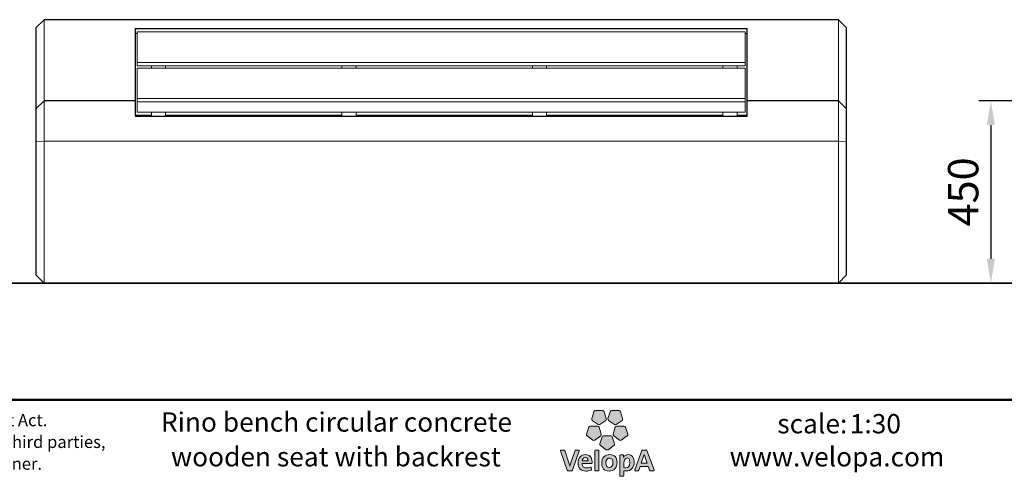
# Model space of a CAD drawing. Units: millimetres. Extents: x -49331 to 66470, y -45914 to 10461.
# Drawn here: x 25862 to 28291, y 3026 to 4153 of the extents above; entities that cross this region are included whole.
import ezdxf

# ---------------------------------------------------------------- set-up
doc = ezdxf.new("R2010")
doc.units = ezdxf.units.MM
doc.header["$PDSIZE"] = -1
doc.layers.add('-TEXT_FORMAT-', color=246, linetype='Continuous')
for name, color, linetype, lineweight in [('STAMP', 1, 'Continuous', 15), ('VELOPA- Maaiveld', 88, 'Continuous', 35), ('VELOPA-DIM', 2, 'Continuous', 15), ('VELOPA-Dun', 6, 'Continuous', 9), ('VELOPA-FIG10', 2, 'Continuous', 9), ('VELOPA-FIG25', 4, 'Continuous', 25)]:
    doc.layers.add(name, color=color, linetype=linetype, lineweight=lineweight)
doc.styles.add('2-5TXT', font='arial.ttf')
doc.dimstyles.new('VELOPA', dxfattribs={"dimscale": 0, "dimtxt": 2.5, "dimasz": 2, "dimexe": 1, "dimexo": 1, "dimgap": 1, "dimtad": 1, "dimdec": 0, "dimdsep": 46, "dimtxsty": '2-5TXT', "dimcen": 8, "dimadec": 1, "dimazin": 0, "dimtfac": 1, "dimtdec": 0, "dimtmove": 0, "dimatfit": 3, "dimfxl": 1, "dimtolj": 1, "dimtzin": 0, "dimarcsym": 0})

# ---------------------------------------------------------------- blocks, each defined once
blk = doc.blocks.new('*D67')
at = {"layer": 'DEFPOINTS', "color": 0, "linetype": 'Continuous', "transparency": 16777216}
for p in [(28475.5, 3952.9), (28258.2, 3502.9), (28532.9, 3502.9)]:
    blk.add_point(p, dxfattribs=at)
at = {"layer": 'VELOPA-DIM', "color": 0, "linetype": 'Continuous', "lineweight": -2, "transparency": 16777216}
for p, q in [((28445.5, 3952.9), (28228.2, 3952.9)), ((28258.2, 3892.9), (28258.2, 3562.9)), ((28502.9, 3502.9), (28228.2, 3502.9))]:
    blk.add_line(p, q, dxfattribs=at)
at = {"layer": 'VELOPA-DIM', "color": 0, "linetype": 'Continuous', "transparency": 16777216}
for points in [[(28248.2, 3892.9), (28268.2, 3892.9), (28258.2, 3952.9)], [(28248.2, 3562.9), (28268.2, 3562.9), (28258.2, 3502.9)]]:
    blk.add_solid(points, dxfattribs=at)
at = {"layer": 'VELOPA-DIM', "color": 0, "linetype": 'Continuous', "transparency": 16777216, "insert": (28189.9, 3727.9), "char_height": 75, "attachment_point": 5, "rotation": 90, "style": '2-5TXT'}
blk.add_mtext('\\A1;450', dxfattribs=at)
blk = doc.blocks.new('SW_NOTE_0')
at = {"layer": '-TEXT_FORMAT-', "lineweight": 5, "char_height": 1, "attachment_point": 1, "style": '2-5TXT'}
for s, insert in [('©  Copyright VelopA B.V.: All rights reserved, Art. 31 and seq. of the Copyright Act.', (0, 1.289)), ('This document remains property of VelopA B.V. and may not be revealed to third parties,', (0, -0.503)), ('duplicated or used for any application, without explicit permission of the owner.', (0, -2.295))]:
    blk.add_mtext(s, dxfattribs=dict(at, insert=insert))

msp = doc.modelspace()

# ---------------------------------------------------------------- hatches: boundary and pattern name
at = {"layer": 'STAMP', "lineweight": 0}
h = msp.add_hatch(color=256, dxfattribs=at)
edge = h.paths.add_edge_path(flags=0)
edge.add_line((27278.8, 3185.3), (27273.4, 3168.5))
edge.add_spline(control_points=[(27273.4, 3168.5), (27272.8, 3166.9), (27273.4, 3165.1), (27274.8, 3164)], knot_values=[9, 9, 9, 9, 10, 10, 10, 10], weights=[1, 1, 1, 1], degree=3, periodic=0)
edge.add_line((27274.8, 3164), (27289.1, 3153.7))
edge.add_spline(control_points=[(27289.1, 3153.7), (27290.5, 3152.7), (27292.4, 3152.7), (27293.8, 3153.7)], knot_values=[1, 1, 1, 1, 2, 2, 2, 2], weights=[1, 1, 1, 1], degree=3, periodic=0)
edge.add_line((27293.8, 3153.7), (27308, 3164))
edge.add_spline(control_points=[(27308, 3164), (27309.4, 3165.1), (27310, 3166.9), (27309.5, 3168.5)], knot_values=[3, 3, 3, 3, 4, 4, 4, 4], weights=[1, 1, 1, 1], degree=3, periodic=0)
edge.add_line((27309.5, 3168.5), (27304, 3185.3))
edge.add_spline(control_points=[(27304, 3185.3), (27303.5, 3186.9), (27302, 3188), (27300.2, 3188)], knot_values=[5, 5, 5, 5, 6, 6, 6, 6], weights=[1, 1, 1, 1], degree=3, periodic=0)
edge.add_line((27300.2, 3188), (27282.6, 3188))
edge.add_spline(control_points=[(27282.6, 3188), (27280.9, 3188), (27279.3, 3186.9), (27278.8, 3185.3)], knot_values=[7, 7, 7, 7, 8, 8, 8, 8], weights=[1, 1, 1, 1], degree=3, periodic=0)
h = msp.add_hatch(color=256, dxfattribs=at)
edge = h.paths.add_edge_path(flags=0)
edge.add_line((27319.1, 3185.3), (27313.6, 3168.5))
edge.add_spline(control_points=[(27313.6, 3168.5), (27313.1, 3166.9), (27313.7, 3165.1), (27315.1, 3164)], knot_values=[9, 9, 9, 9, 10, 10, 10, 10], weights=[1, 1, 1, 1], degree=3, periodic=0)
edge.add_line((27315.1, 3164), (27329.3, 3153.7))
edge.add_spline(control_points=[(27329.3, 3153.7), (27330.7, 3152.7), (27332.7, 3152.7), (27334.1, 3153.7)], knot_values=[1, 1, 1, 1, 2, 2, 2, 2], weights=[1, 1, 1, 1], degree=3, periodic=0)
edge.add_line((27334.1, 3153.7), (27348.3, 3164))
edge.add_spline(control_points=[(27348.3, 3164), (27349.7, 3165.1), (27350.3, 3166.9), (27349.7, 3168.5)], knot_values=[3, 3, 3, 3, 4, 4, 4, 4], weights=[1, 1, 1, 1], degree=3, periodic=0)
edge.add_line((27349.7, 3168.5), (27344.3, 3185.3))
edge.add_spline(control_points=[(27344.3, 3185.3), (27343.8, 3186.9), (27342.2, 3188), (27340.5, 3188)], knot_values=[5, 5, 5, 5, 6, 6, 6, 6], weights=[1, 1, 1, 1], degree=3, periodic=0)
edge.add_line((27340.5, 3188), (27322.9, 3188))
edge.add_spline(control_points=[(27322.9, 3188), (27321.2, 3188), (27319.6, 3186.9), (27319.1, 3185.3)], knot_values=[7, 7, 7, 7, 8, 8, 8, 8], weights=[1, 1, 1, 1], degree=3, periodic=0)
h = msp.add_hatch(color=256, dxfattribs=at)
edge = h.paths.add_edge_path(flags=0)
edge.add_line((27281.3, 3115.4), (27295.6, 3125.7))
edge.add_spline(control_points=[(27295.6, 3125.7), (27297, 3126.7), (27297.6, 3128.6), (27297, 3130.2)], knot_values=[9, 9, 9, 9, 10, 10, 10, 10], weights=[1, 1, 1, 1], degree=3, periodic=0)
edge.add_line((27297, 3130.2), (27291.6, 3146.9))
edge.add_spline(control_points=[(27291.6, 3146.9), (27291.1, 3148.6), (27289.5, 3149.7), (27287.8, 3149.7)], knot_values=[1, 1, 1, 1, 2, 2, 2, 2], weights=[1, 1, 1, 1], degree=3, periodic=0)
edge.add_line((27287.8, 3149.7), (27270.2, 3149.7))
edge.add_spline(control_points=[(27270.2, 3149.7), (27268.4, 3149.7), (27266.9, 3148.6), (27266.4, 3146.9)], knot_values=[3, 3, 3, 3, 4, 4, 4, 4], weights=[1, 1, 1, 1], degree=3, periodic=0)
edge.add_line((27266.4, 3146.9), (27260.9, 3130.2))
edge.add_spline(control_points=[(27260.9, 3130.2), (27260.4, 3128.6), (27261, 3126.7), (27262.4, 3125.7)], knot_values=[5, 5, 5, 5, 6, 6, 6, 6], weights=[1, 1, 1, 1], degree=3, periodic=0)
edge.add_line((27262.4, 3125.7), (27276.6, 3115.4))
edge.add_spline(control_points=[(27276.6, 3115.4), (27278, 3114.4), (27279.9, 3114.4), (27281.3, 3115.4)], knot_values=[7, 7, 7, 7, 8, 8, 8, 8], weights=[1, 1, 1, 1], degree=3, periodic=0)
h = msp.add_hatch(color=256, dxfattribs=at)
edge = h.paths.add_edge_path(flags=0)
edge.add_line((27346.5, 3115.4), (27360.7, 3125.7))
edge.add_spline(control_points=[(27360.7, 3125.7), (27362.2, 3126.7), (27362.7, 3128.6), (27362.2, 3130.2)], knot_values=[9, 9, 9, 9, 10, 10, 10, 10], weights=[1, 1, 1, 1], degree=3, periodic=0)
edge.add_line((27362.2, 3130.2), (27356.8, 3146.9))
edge.add_spline(control_points=[(27356.8, 3146.9), (27356.2, 3148.6), (27354.7, 3149.7), (27352.9, 3149.7)], knot_values=[1, 1, 1, 1, 2, 2, 2, 2], weights=[1, 1, 1, 1], degree=3, periodic=0)
edge.add_line((27352.9, 3149.7), (27335.4, 3149.7))
edge.add_spline(control_points=[(27335.4, 3149.7), (27333.6, 3149.7), (27332.1, 3148.6), (27331.5, 3146.9)], knot_values=[3, 3, 3, 3, 4, 4, 4, 4], weights=[1, 1, 1, 1], degree=3, periodic=0)
edge.add_line((27331.5, 3146.9), (27326.1, 3130.2))
edge.add_spline(control_points=[(27326.1, 3130.2), (27325.6, 3128.6), (27326.1, 3126.7), (27327.6, 3125.7)], knot_values=[5, 5, 5, 5, 6, 6, 6, 6], weights=[1, 1, 1, 1], degree=3, periodic=0)
edge.add_line((27327.6, 3125.7), (27341.8, 3115.4))
edge.add_spline(control_points=[(27341.8, 3115.4), (27343.2, 3114.4), (27345.1, 3114.4), (27346.5, 3115.4)], knot_values=[7, 7, 7, 7, 8, 8, 8, 8], weights=[1, 1, 1, 1], degree=3, periodic=0)
h = msp.add_hatch(color=256, dxfattribs=at)
edge = h.paths.add_edge_path(flags=0)
edge.add_line((27313.9, 3091.7), (27328.1, 3102))
edge.add_spline(control_points=[(27328.1, 3102), (27329.6, 3103.1), (27330.2, 3104.9), (27329.6, 3106.5)], knot_values=[8, 8, 8, 8, 9, 9, 9, 9], weights=[1, 1, 1, 1], degree=3, periodic=0)
edge.add_line((27329.6, 3106.5), (27324.2, 3123.3))
edge.add_spline(control_points=[(27324.2, 3123.3), (27323.6, 3124.9), (27322.1, 3126), (27320.3, 3126)], knot_values=[0, 0, 0, 0, 1, 1, 1, 1], weights=[1, 1, 1, 1], degree=3, periodic=0)
edge.add_line((27320.3, 3126), (27302.8, 3126))
edge.add_spline(control_points=[(27302.8, 3126), (27301, 3126), (27299.5, 3124.9), (27298.9, 3123.3)], knot_values=[2, 2, 2, 2, 3, 3, 3, 3], weights=[1, 1, 1, 1], degree=3, periodic=0)
edge.add_line((27298.9, 3123.3), (27293.5, 3106.5))
edge.add_spline(control_points=[(27293.5, 3106.5), (27293, 3104.9), (27293.6, 3103.1), (27295, 3102)], knot_values=[4, 4, 4, 4, 5, 5, 5, 5], weights=[1, 1, 1, 1], degree=3, periodic=0)
edge.add_line((27295, 3102), (27309.2, 3091.7))
edge.add_spline(control_points=[(27309.2, 3091.7), (27310.6, 3090.7), (27312.5, 3090.7), (27313.9, 3091.7)], knot_values=[6, 6, 6, 6, 7, 7, 7, 7], weights=[1, 1, 1, 1], degree=3, periodic=0)
h = msp.add_hatch(color=256, dxfattribs=at)
edge = h.paths.add_edge_path(flags=0)
edge.add_line((27225.7, 3040.8), (27242.7, 3088.6))
edge.add_spline(control_points=[(27242.7, 3088.6), (27242.8, 3089.1), (27242.8, 3089.7), (27242.4, 3090.1)], knot_values=[17, 17, 17, 17, 18, 18, 18, 18], weights=[1, 1, 1, 1], degree=3, periodic=0)
edge.add_spline(control_points=[(27242.4, 3090.1), (27242.1, 3090.5), (27241.7, 3090.8), (27241.1, 3090.8)], knot_values=[0, 0, 0, 0, 1, 1, 1, 1], weights=[1, 1, 1, 1], degree=3, periodic=0)
edge.add_line((27241.1, 3090.8), (27234.1, 3090.8))
edge.add_spline(control_points=[(27234.1, 3090.8), (27233.4, 3090.8), (27232.8, 3090.3), (27232.6, 3089.7)], knot_values=[2, 2, 2, 2, 3, 3, 3, 3], weights=[1, 1, 1, 1], degree=3, periodic=0)
edge.add_line((27232.6, 3089.7), (27223, 3062.4))
edge.add_spline(control_points=[(27223, 3062.4), (27221.6, 3058.1), (27220.6, 3055.1), (27219.8, 3051.3)], knot_values=[4, 4, 4, 4, 5, 5, 5, 5], weights=[1, 1, 1, 1], degree=3, periodic=0)
edge.add_spline(control_points=[(27219.8, 3051.3), (27219.7, 3051.3), (27219.7, 3051.4), (27219.6, 3051.4)], knot_values=[5, 5, 5, 5, 6, 6, 6, 6], weights=[1, 1, 1, 1], degree=3, periodic=0)
edge.add_spline(control_points=[(27219.6, 3051.4), (27218.7, 3055.2), (27217.5, 3058.7), (27216.5, 3061.7)], knot_values=[6, 6, 6, 6, 7, 7, 7, 7], weights=[1, 1, 1, 1], degree=3, periodic=0)
edge.add_line((27216.5, 3061.7), (27207.2, 3089.7))
edge.add_spline(control_points=[(27207.2, 3089.7), (27207, 3090.3), (27206.4, 3090.8), (27205.7, 3090.8)], knot_values=[8, 8, 8, 8, 9, 9, 9, 9], weights=[1, 1, 1, 1], degree=3, periodic=0)
edge.add_line((27205.7, 3090.8), (27198, 3090.8))
edge.add_spline(control_points=[(27198, 3090.8), (27197.5, 3090.8), (27197, 3090.5), (27196.7, 3090.1)], knot_values=[10, 10, 10, 10, 11, 11, 11, 11], weights=[1, 1, 1, 1], degree=3, periodic=0)
edge.add_spline(control_points=[(27196.7, 3090.1), (27196.4, 3089.7), (27196.3, 3089.1), (27196.5, 3088.6)], knot_values=[11, 11, 11, 11, 12, 12, 12, 12], weights=[1, 1, 1, 1], degree=3, periodic=0)
edge.add_line((27196.5, 3088.6), (27213.2, 3040.8))
edge.add_spline(control_points=[(27213.2, 3040.8), (27213.4, 3040.2), (27214, 3039.7), (27214.7, 3039.7)], knot_values=[13, 13, 13, 13, 14, 14, 14, 14], weights=[1, 1, 1, 1], degree=3, periodic=0)
edge.add_line((27214.7, 3039.7), (27224.2, 3039.7))
edge.add_spline(control_points=[(27224.2, 3039.7), (27224.9, 3039.7), (27225.5, 3040.1), (27225.7, 3040.8)], knot_values=[15, 15, 15, 15, 16, 16, 16, 16], weights=[1, 1, 1, 1], degree=3, periodic=0)
h = msp.add_hatch(color=256, dxfattribs=at)
edge = h.paths.add_edge_path(flags=0)
edge.add_line((27291.4, 3041.3), (27291.4, 3089.1))
edge.add_spline(control_points=[(27291.4, 3089.1), (27291.4, 3090), (27290.7, 3090.8), (27289.8, 3090.8)], knot_values=[7, 7, 7, 7, 8, 8, 8, 8], weights=[1, 1, 1, 1], degree=3, periodic=0)
edge.add_line((27289.8, 3090.8), (27283, 3090.8))
edge.add_spline(control_points=[(27283, 3090.8), (27282.1, 3090.8), (27281.4, 3090), (27281.4, 3089.1)], knot_values=[1, 1, 1, 1, 2, 2, 2, 2], weights=[1, 1, 1, 1], degree=3, periodic=0)
edge.add_line((27281.4, 3089.1), (27281.4, 3041.3))
edge.add_spline(control_points=[(27281.4, 3041.3), (27281.4, 3040.4), (27282.1, 3039.7), (27283, 3039.7)], knot_values=[3, 3, 3, 3, 4, 4, 4, 4], weights=[1, 1, 1, 1], degree=3, periodic=0)
edge.add_line((27283, 3039.7), (27289.8, 3039.7))
edge.add_spline(control_points=[(27289.8, 3039.7), (27290.7, 3039.7), (27291.4, 3040.4), (27291.4, 3041.3)], knot_values=[5, 5, 5, 5, 6, 6, 6, 6], weights=[1, 1, 1, 1], degree=3, periodic=0)
h = msp.add_hatch(color=256, dxfattribs=at)
edge = h.paths.add_edge_path(flags=0)
edge.add_spline(control_points=[(27425.8, 3039.7), (27426.3, 3039.7), (27426.8, 3040), (27427.1, 3040.4)], knot_values=[14, 14, 14, 14, 15, 15, 15, 15], weights=[1, 1, 1, 1], degree=3, periodic=0)
edge.add_spline(control_points=[(27427.1, 3040.4), (27427.4, 3040.8), (27427.5, 3041.4), (27427.3, 3041.9)], knot_values=[15, 15, 15, 15, 16, 16, 16, 16], weights=[1, 1, 1, 1], degree=3, periodic=0)
edge.add_line((27427.3, 3041.9), (27409.5, 3089.7))
edge.add_spline(control_points=[(27409.5, 3089.7), (27409.3, 3090.3), (27408.7, 3090.8), (27408, 3090.8)], knot_values=[1, 1, 1, 1, 2, 2, 2, 2], weights=[1, 1, 1, 1], degree=3, periodic=0)
edge.add_line((27408, 3090.8), (27398.7, 3090.8))
edge.add_spline(control_points=[(27398.7, 3090.8), (27398.1, 3090.8), (27397.4, 3090.3), (27397.2, 3089.7)], knot_values=[3, 3, 3, 3, 4, 4, 4, 4], weights=[1, 1, 1, 1], degree=3, periodic=0)
edge.add_line((27397.2, 3089.7), (27379.8, 3041.9))
edge.add_spline(control_points=[(27379.8, 3041.9), (27379.6, 3041.4), (27379.7, 3040.8), (27380, 3040.4)], knot_values=[5, 5, 5, 5, 6, 6, 6, 6], weights=[1, 1, 1, 1], degree=3, periodic=0)
edge.add_spline(control_points=[(27380, 3040.4), (27380.3, 3040), (27380.8, 3039.7), (27381.3, 3039.7)], knot_values=[6, 6, 6, 6, 7, 7, 7, 7], weights=[1, 1, 1, 1], degree=3, periodic=0)
edge.add_line((27381.3, 3039.7), (27388.2, 3039.7))
edge.add_spline(control_points=[(27388.2, 3039.7), (27388.9, 3039.7), (27389.5, 3040.2), (27389.7, 3040.8)], knot_values=[8, 8, 8, 8, 9, 9, 9, 9], weights=[1, 1, 1, 1], degree=3, periodic=0)
edge.add_line((27389.7, 3040.8), (27393, 3050.6))
edge.add_line((27393, 3050.6), (27413.1, 3050.6))
edge.add_line((27413.1, 3050.6), (27416.4, 3040.8))
edge.add_spline(control_points=[(27416.4, 3040.8), (27416.6, 3040.2), (27417.2, 3039.7), (27417.9, 3039.7)], knot_values=[12, 12, 12, 12, 13, 13, 13, 13], weights=[1, 1, 1, 1], degree=3, periodic=0)
edge.add_line((27417.9, 3039.7), (27425.8, 3039.7))
edge = h.paths.add_edge_path(flags=0)
edge.add_line((27395.6, 3058.7), (27402.9, 3080.1))
edge.add_spline(control_points=[(27402.9, 3080.1), (27408.5, 3064), (27401.5, 3083.6), (27410.4, 3058.7)], knot_values=[2.94554, 2.94554, 2.94554, 2.94554, 5, 5, 5, 5], weights=[1, 1, 1, 1], degree=3, periodic=0)
edge.add_line((27410.4, 3058.7), (27395.6, 3058.7))
h = msp.add_hatch(color=256, dxfattribs=at)
edge = h.paths.add_edge_path(flags=0)
edge.add_line((27274.3, 3059.1), (27274.5, 3062.1))
edge.add_spline(control_points=[(27274.5, 3062.1), (27274.5, 3066.3), (27273.3, 3079.6), (27258.1, 3079.6)], knot_values=[14, 14, 14, 14, 15, 15, 15, 15], weights=[1, 1, 1, 1], degree=3, periodic=0)
edge.add_spline(control_points=[(27258.1, 3079.6), (27246.9, 3079.6), (27239.8, 3071.5), (27239.8, 3058.9)], knot_values=[0, 0, 0, 0, 1, 1, 1, 1], weights=[1, 1, 1, 1], degree=3, periodic=0)
edge.add_spline(control_points=[(27239.8, 3058.9), (27239.8, 3045.6), (27246.3, 3038.9), (27259.1, 3038.9)], knot_values=[1, 1, 1, 1, 2, 2, 2, 2], weights=[1, 1, 1, 1], degree=3, periodic=0)
edge.add_spline(control_points=[(27259.1, 3038.9), (27263.5, 3038.9), (27267.9, 3039.7), (27271.8, 3041)], knot_values=[2, 2, 2, 2, 3, 3, 3, 3], weights=[1, 1, 1, 1], degree=3, periodic=0)
edge.add_spline(control_points=[(27271.8, 3041), (27272.6, 3041.3), (27273, 3042), (27272.9, 3042.8)], knot_values=[3, 3, 3, 3, 4, 4, 4, 4], weights=[1, 1, 1, 1], degree=3, periodic=0)
edge.add_line((27272.9, 3042.8), (27272.4, 3047.2))
edge.add_spline(control_points=[(27272.4, 3047.2), (27272.3, 3047.6), (27272, 3048.1), (27271.6, 3048.3)], knot_values=[5, 5, 5, 5, 6, 6, 6, 6], weights=[1, 1, 1, 1], degree=3, periodic=0)
edge.add_spline(control_points=[(27271.6, 3048.3), (27271.2, 3048.6), (27270.7, 3048.7), (27270.2, 3048.5)], knot_values=[6, 6, 6, 6, 7, 7, 7, 7], weights=[1, 1, 1, 1], degree=3, periodic=0)
edge.add_spline(control_points=[(27270.2, 3048.5), (27267.2, 3047.4), (27263.8, 3046.8), (27260.7, 3046.8)], knot_values=[7, 7, 7, 7, 8, 8, 8, 8], weights=[1, 1, 1, 1], degree=3, periodic=0)
edge.add_spline(control_points=[(27260.7, 3046.8), (27257.1, 3046.8), (27254.4, 3047.7), (27252.6, 3049.5)], knot_values=[8, 8, 8, 8, 9, 9, 9, 9], weights=[1, 1, 1, 1], degree=3, periodic=0)
edge.add_spline(control_points=[(27252.6, 3049.5), (27250.8, 3051.3), (27250, 3053.9), (27250, 3057.4)], knot_values=[9, 9, 9, 9, 10, 10, 10, 10], weights=[1, 1, 1, 1], degree=3, periodic=0)
edge.add_line((27250, 3057.4), (27250, 3057.6))
edge.add_line((27250, 3057.6), (27272.7, 3057.6))
edge.add_spline(control_points=[(27272.7, 3057.6), (27273.5, 3057.6), (27274.2, 3058.3), (27274.3, 3059.1)], knot_values=[12, 12, 12, 12, 13, 13, 13, 13], weights=[1, 1, 1, 1], degree=3, periodic=0)
edge = h.paths.add_edge_path(flags=0)
edge.add_spline(control_points=[(27262.6, 3070.4), (27263.8, 3069.1), (27264.5, 3067.2), (27264.5, 3064.9)], knot_values=[4, 4, 4, 4, 5, 5, 5, 5], weights=[1, 1, 1, 1], degree=3, periodic=0)
edge.add_spline(control_points=[(27264.5, 3064.9), (27264.5, 3064.7), (27264.5, 3064.6), (27264.5, 3064.5)], knot_values=[5, 5, 5, 5, 6, 6, 6, 6], weights=[1, 1, 1, 1], degree=3, periodic=0)
edge.add_line((27264.5, 3064.5), (27250.1, 3064.5))
edge.add_line((27250.1, 3064.5), (27250.1, 3064.5))
edge.add_spline(control_points=[(27250.1, 3064.5), (27250.7, 3069.3), (27253.6, 3072.2), (27257.7, 3072.2)], knot_values=[2, 2, 2, 2, 3, 3, 3, 3], weights=[1, 1, 1, 1], degree=3, periodic=0)
edge.add_spline(control_points=[(27257.7, 3072.2), (27259.7, 3072.2), (27261.4, 3071.6), (27262.6, 3070.4)], knot_values=[3, 3, 3, 3, 4, 4, 4, 4], weights=[1, 1, 1, 1], degree=3, periodic=0)
h = msp.add_hatch(color=1, dxfattribs=at)
h.dxf.hatch_style = 1
edge = h.paths.add_edge_path(flags=16)
edge.add_spline(control_points=[(27317, 3047.5), (27311.2, 3047.5), (27308.3, 3051.6), (27308.3, 3059.6), (27308.3, 3068.1), (27313.1, 3071.1), (27317.2, 3071.1)], knot_values=[0, 0, 0, 0, 1, 1, 1, 2, 2, 2, 2], degree=3, periodic=0)
edge.add_spline(control_points=[(27317.2, 3071.1), (27322.9, 3071.1), (27325.8, 3067.1), (27325.8, 3059.4), (27325.8, 3052.1), (27322.4, 3047.5), (27317, 3047.5)], knot_values=[2, 2, 2, 2, 3, 3, 3, 4, 4, 4, 4], degree=3, periodic=0)
edge = h.paths.add_edge_path()
edge.add_spline(control_points=[(27316.2, 3038.9), (27327.9, 3038.9), (27336.1, 3047.6), (27336.1, 3060), (27336.1, 3072.6), (27329.6, 3079.5), (27317.9, 3079.5)], knot_values=[2, 2, 2, 2, 3, 3, 3, 4, 4, 4, 4], degree=3, periodic=0)
edge.add_spline(control_points=[(27317.9, 3079.5), (27306.2, 3079.5), (27298, 3070.9), (27298, 3058.6), (27298, 3045.5), (27304.1, 3038.9), (27316.2, 3038.9)], knot_values=[0, 0, 0, 0, 1, 1, 1, 2, 2, 2, 2], degree=3, periodic=0)
h = msp.add_hatch(color=256, dxfattribs=at)
edge = h.paths.add_edge_path(flags=0)
edge.add_spline(control_points=[(27357.7, 3039.2), (27370.7, 3039.2), (27378.2, 3047.3), (27378.2, 3061.3)], knot_values=[14, 14, 14, 14, 15, 15, 15, 15], weights=[1, 1, 1, 1], degree=3, periodic=0)
edge.add_spline(control_points=[(27378.2, 3061.3), (27378.2, 3072.9), (27373, 3079.5), (27363.9, 3079.5)], knot_values=[15, 15, 15, 15, 16, 16, 16, 16], weights=[1, 1, 1, 1], degree=3, periodic=0)
edge.add_spline(control_points=[(27363.9, 3079.5), (27358.3, 3079.5), (27354, 3077), (27351.7, 3072.3)], knot_values=[0, 0, 0, 0, 1, 1, 1, 1], weights=[1, 1, 1, 1], degree=3, periodic=0)
edge.add_spline(control_points=[(27351.7, 3072.3), (27351.6, 3072.3), (27351.5, 3072.3), (27351.5, 3072.3)], knot_values=[1, 1, 1, 1, 2, 2, 2, 2], weights=[1, 1, 1, 1], degree=3, periodic=0)
edge.add_spline(control_points=[(27351.5, 3072.3), (27351.5, 3072.3), (27351.5, 3072.3), (27351.5, 3072.3), (27351.9, 3077.1)], knot_values=[2.000034, 2.000034, 2.000034, 2.000657, 2.000657, 3, 3, 3], weights=[1, 1, 1, 1, 1], degree=2, periodic=0)
edge.add_line((27351.9, 3077.1), (27351.9, 3077.2))
edge.add_spline(control_points=[(27351.9, 3077.2), (27351.9, 3077.6), (27351.8, 3078), (27351.5, 3078.3)], knot_values=[4, 4, 4, 4, 5, 5, 5, 5], weights=[1, 1, 1, 1], degree=3, periodic=0)
edge.add_spline(control_points=[(27351.5, 3078.3), (27351.2, 3078.6), (27350.8, 3078.8), (27350.3, 3078.8)], knot_values=[5, 5, 5, 5, 6, 6, 6, 6], weights=[1, 1, 1, 1], degree=3, periodic=0)
edge.add_line((27350.3, 3078.8), (27344.2, 3078.8))
edge.add_spline(control_points=[(27344.2, 3078.8), (27343.3, 3078.8), (27342.6, 3078), (27342.6, 3077.2)], knot_values=[7, 7, 7, 7, 8, 8, 8, 8], weights=[1, 1, 1, 1], degree=3, periodic=0)
edge.add_line((27342.6, 3077.2), (27342.6, 3027.6))
edge.add_spline(control_points=[(27342.6, 3027.6), (27342.6, 3026.7), (27343.3, 3026), (27344.2, 3026)], knot_values=[9, 9, 9, 9, 10, 10, 10, 10], weights=[1, 1, 1, 1], degree=3, periodic=0)
edge.add_line((27344.2, 3026), (27351, 3026))
edge.add_spline(control_points=[(27351, 3026), (27351.9, 3026), (27352.6, 3026.7), (27352.6, 3027.6)], knot_values=[11, 11, 11, 11, 12, 12, 12, 12], weights=[1, 1, 1, 1], degree=3, periodic=0)
edge.add_line((27352.6, 3027.6), (27352.6, 3039.5))
edge.add_spline(control_points=[(27352.6, 3039.5), (27354.2, 3039.3), (27355.6, 3039.2), (27357.7, 3039.2)], knot_values=[13, 13, 13, 13, 14, 14, 14, 14], weights=[1, 1, 1, 1], degree=3, periodic=0)
edge = h.paths.add_edge_path(flags=0)
edge.add_spline(control_points=[(27361, 3071.3), (27362.7, 3071.3), (27367.7, 3071.3), (27367.7, 3060.2)], knot_values=[3, 3, 3, 3, 4, 4, 4, 4], weights=[1, 1, 1, 1], degree=3, periodic=0)
edge.add_spline(control_points=[(27367.7, 3060.2), (27367.7, 3049.3), (27362.4, 3046.9), (27357.9, 3046.9)], knot_values=[4, 4, 4, 4, 5, 5, 5, 5], weights=[1, 1, 1, 1], degree=3, periodic=0)
edge.add_spline(control_points=[(27357.9, 3046.9), (27355.9, 3046.9), (27354.2, 3047.2), (27352.6, 3047.7)], knot_values=[0, 0, 0, 0, 1, 1, 1, 1], weights=[1, 1, 1, 1], degree=3, periodic=0)
edge.add_line((27352.6, 3047.7), (27352.6, 3058.5))
edge.add_spline(control_points=[(27352.6, 3058.5), (27352.6, 3064.9), (27355.5, 3071.3), (27361, 3071.3)], knot_values=[2, 2, 2, 2, 3, 3, 3, 3], weights=[1, 1, 1, 1], degree=3, periodic=0)

# ---------------------------------------------------------------- linework, layer by layer
at = {"layer": 'STAMP', "lineweight": 50}
msp.add_line((30256.3, 3215), (24375.8, 3215), dxfattribs=at)
at = {"layer": 'STAMP', "linetype": 'Continuous', "lineweight": 0}
for p, q in [((27278.8, 3185.3), (27273.4, 3168.5)), ((27300.2, 3188), (27282.6, 3188)), ((27309.5, 3168.5), (27304, 3185.3)), ((27319.1, 3185.3), (27313.6, 3168.5)), ((27340.5, 3188), (27322.9, 3188)), ((27349.7, 3168.5), (27344.3, 3185.3)), ((27274.8, 3164), (27289.1, 3153.7)), ((27293.8, 3153.7), (27308, 3164)), ((27315.1, 3164), (27329.3, 3153.7)), ((27334.1, 3153.7), (27348.3, 3164)), ((27266.4, 3146.9), (27260.9, 3130.2)), ((27287.8, 3149.7), (27270.2, 3149.7)), ((27297, 3130.2), (27291.6, 3146.9)), ((27331.5, 3146.9), (27326.1, 3130.2)), ((27352.9, 3149.7), (27335.4, 3149.7)), ((27362.2, 3130.2), (27356.8, 3146.9)), ((27262.4, 3125.7), (27276.6, 3115.4)), ((27281.3, 3115.4), (27295.6, 3125.7)), ((27298.9, 3123.3), (27293.5, 3106.5)), ((27320.3, 3126), (27302.8, 3126)), ((27329.6, 3106.5), (27324.2, 3123.3)), ((27327.6, 3125.7), (27341.8, 3115.4)), ((27346.5, 3115.4), (27360.7, 3125.7)), ((27196.5, 3088.6), (27213.2, 3040.8)), ((27205.7, 3090.8), (27198, 3090.8)), ((27216.5, 3061.7), (27207.2, 3089.7)), ((27232.6, 3089.7), (27223, 3062.4)), ((27225.7, 3040.8), (27242.7, 3088.6)), ((27241.1, 3090.8), (27234.1, 3090.8)), ((27281.4, 3089.1), (27281.4, 3041.3)), ((27289.8, 3090.8), (27283, 3090.8)), ((27291.4, 3041.3), (27291.4, 3089.1)), ((27295, 3102), (27309.2, 3091.7)), ((27313.9, 3091.7), (27328.1, 3102)), ((27397.2, 3089.7), (27379.8, 3041.9)), ((27408, 3090.8), (27398.7, 3090.8)), ((27427.3, 3041.9), (27409.5, 3089.7)), ((27274.3, 3059.1), (27274.5, 3062.1)), ((27342.6, 3077.2), (27342.6, 3027.6)), ((27350.3, 3078.8), (27344.2, 3078.8)), ((27395.6, 3058.7), (27402.9, 3080.1)), ((27214.7, 3039.7), (27224.2, 3039.7)), ((27250, 3057.4), (27250, 3057.6)), ((27250, 3057.6), (27272.7, 3057.6)), ((27272.9, 3042.8), (27272.4, 3047.2)), ((27283, 3039.7), (27289.8, 3039.7)), ((27352.6, 3047.7), (27352.6, 3058.5)), ((27352.6, 3027.6), (27352.6, 3039.5)), ((27381.3, 3039.7), (27388.2, 3039.7)), ((27389.7, 3040.8), (27393, 3050.6)), ((27393, 3050.6), (27413.1, 3050.6)), ((27410.4, 3058.7), (27395.6, 3058.7)), ((27413.1, 3050.6), (27416.4, 3040.8)), ((27417.9, 3039.7), (27425.8, 3039.7)), ((27344.2, 3026), (27351, 3026))]:
    msp.add_line(p, q, dxfattribs=at)
for points, degree in [([(27282.6, 3188), (27280.9, 3188), (27279.3, 3186.9), (27278.8, 3185.3)], 3), ([(27304, 3185.3), (27303.5, 3186.9), (27302, 3188), (27300.2, 3188)], 3), ([(27322.9, 3188), (27321.2, 3188), (27319.6, 3186.9), (27319.1, 3185.3)], 3), ([(27344.3, 3185.3), (27343.8, 3186.9), (27342.2, 3188), (27340.5, 3188)], 3), ([(27273.4, 3168.5), (27272.8, 3166.9), (27273.4, 3165.1), (27274.8, 3164)], 3), ([(27308, 3164), (27309.4, 3165.1), (27310, 3166.9), (27309.5, 3168.5)], 3), ([(27313.6, 3168.5), (27313.1, 3166.9), (27313.7, 3165.1), (27315.1, 3164)], 3), ([(27348.3, 3164), (27349.7, 3165.1), (27350.3, 3166.9), (27349.7, 3168.5)], 3), ([(27270.2, 3149.7), (27268.4, 3149.7), (27266.9, 3148.6), (27266.4, 3146.9)], 3), ([(27291.6, 3146.9), (27291.1, 3148.6), (27289.5, 3149.7), (27287.8, 3149.7)], 3), ([(27289.1, 3153.7), (27290.5, 3152.7), (27292.4, 3152.7), (27293.8, 3153.7)], 3), ([(27329.3, 3153.7), (27330.7, 3152.7), (27332.7, 3152.7), (27334.1, 3153.7)], 3), ([(27335.4, 3149.7), (27333.6, 3149.7), (27332.1, 3148.6), (27331.5, 3146.9)], 3), ([(27356.8, 3146.9), (27356.2, 3148.6), (27354.7, 3149.7), (27352.9, 3149.7)], 3), ([(27260.9, 3130.2), (27260.4, 3128.6), (27261, 3126.7), (27262.4, 3125.7)], 3), ([(27276.6, 3115.4), (27278, 3114.4), (27279.9, 3114.4), (27281.3, 3115.4)], 3), ([(27295.6, 3125.7), (27297, 3126.7), (27297.6, 3128.6), (27297, 3130.2)], 3), ([(27302.8, 3126), (27301, 3126), (27299.5, 3124.9), (27298.9, 3123.3)], 3), ([(27324.2, 3123.3), (27323.6, 3124.9), (27322.1, 3126), (27320.3, 3126)], 3), ([(27326.1, 3130.2), (27325.6, 3128.6), (27326.1, 3126.7), (27327.6, 3125.7)], 3), ([(27341.8, 3115.4), (27343.2, 3114.4), (27345.1, 3114.4), (27346.5, 3115.4)], 3), ([(27360.7, 3125.7), (27362.2, 3126.7), (27362.7, 3128.6), (27362.2, 3130.2)], 3), ([(27196.7, 3090.1), (27196.4, 3089.7), (27196.3, 3089.1), (27196.5, 3088.6)], 3), ([(27198, 3090.8), (27197.5, 3090.8), (27197, 3090.5), (27196.7, 3090.1)], 3), ([(27207.2, 3089.7), (27207, 3090.3), (27206.4, 3090.8), (27205.7, 3090.8)], 3), ([(27234.1, 3090.8), (27233.4, 3090.8), (27232.8, 3090.3), (27232.6, 3089.7)], 3), ([(27242.4, 3090.1), (27242.1, 3090.5), (27241.7, 3090.8), (27241.1, 3090.8)], 3), ([(27242.7, 3088.6), (27242.8, 3089.1), (27242.8, 3089.7), (27242.4, 3090.1)], 3), ([(27283, 3090.8), (27282.1, 3090.8), (27281.4, 3090), (27281.4, 3089.1)], 3), ([(27291.4, 3089.1), (27291.4, 3090), (27290.7, 3090.8), (27289.8, 3090.8)], 3), ([(27293.5, 3106.5), (27293, 3104.9), (27293.6, 3103.1), (27295, 3102)], 3), ([(27309.2, 3091.7), (27310.6, 3090.7), (27312.5, 3090.7), (27313.9, 3091.7)], 3), ([(27328.1, 3102), (27329.6, 3103.1), (27330.2, 3104.9), (27329.6, 3106.5)], 3), ([(27398.7, 3090.8), (27398.1, 3090.8), (27397.4, 3090.3), (27397.2, 3089.7)], 3), ([(27409.5, 3089.7), (27409.3, 3090.3), (27408.7, 3090.8), (27408, 3090.8)], 3), ([(27219.6, 3051.4), (27218.7, 3055.2), (27217.5, 3058.7), (27216.5, 3061.7)], 3), ([(27223, 3062.4), (27221.6, 3058.1), (27220.6, 3055.1), (27219.8, 3051.3)], 3), ([(27258.1, 3079.6), (27246.9, 3079.6), (27239.8, 3071.5), (27239.8, 3058.9)], 3), ([(27250.1, 3064.5), (27250.7, 3069.3), (27253.6, 3072.2), (27257.7, 3072.2)], 3), ([(27264.5, 3064.5), (27250.1, 3064.5), (27250.1, 3064.5)], 2), ([(27250.1, 3064.5), (27250.1, 3064.5), (27250.1, 3064.5), (27250.1, 3064.5)], 3), ([(27257.7, 3072.2), (27259.7, 3072.2), (27261.4, 3071.6), (27262.6, 3070.4)], 3), ([(27274.5, 3062.1), (27274.5, 3066.3), (27273.3, 3079.6), (27258.1, 3079.6)], 3), ([(27262.6, 3070.4), (27263.8, 3069.1), (27264.5, 3067.2), (27264.5, 3064.9)], 3), ([(27264.5, 3064.9), (27264.5, 3064.7), (27264.5, 3064.6), (27264.5, 3064.5)], 3), ([(27344.2, 3078.8), (27343.3, 3078.8), (27342.6, 3078), (27342.6, 3077.2)], 3), ([(27351.5, 3078.3), (27351.2, 3078.6), (27350.8, 3078.8), (27350.3, 3078.8)], 3), ([(27351.9, 3077.2), (27351.9, 3077.6), (27351.8, 3078), (27351.5, 3078.3)], 3), ([(27351.5, 3072.3), (27351.5, 3072.3), (27351.9, 3077.1)], 2), ([(27351.7, 3072.3), (27351.6, 3072.3), (27351.5, 3072.3), (27351.5, 3072.3)], 3), ([(27363.9, 3079.5), (27358.3, 3079.5), (27354, 3077), (27351.7, 3072.3)], 3), ([(27351.9, 3077.1), (27351.9, 3077.2), (27351.9, 3077.2), (27351.9, 3077.2)], 3), ([(27352.6, 3058.5), (27352.6, 3064.9), (27355.5, 3071.3), (27361, 3071.3)], 3), ([(27357.7, 3039.2), (27370.7, 3039.2), (27378.2, 3047.3), (27378.2, 3061.3)], 3), ([(27361, 3071.3), (27362.7, 3071.3), (27367.7, 3071.3), (27367.7, 3060.2)], 3), ([(27378.2, 3061.3), (27378.2, 3072.9), (27373, 3079.5), (27363.9, 3079.5)], 3), ([(27402.9, 3080.1), (27408.5, 3064), (27401.5, 3083.6), (27410.4, 3058.7)], 3), ([(27213.2, 3040.8), (27213.4, 3040.2), (27214, 3039.7), (27214.7, 3039.7)], 3), ([(27219.8, 3051.3), (27219.7, 3051.3), (27219.7, 3051.4), (27219.6, 3051.4)], 3), ([(27224.2, 3039.7), (27224.9, 3039.7), (27225.5, 3040.1), (27225.7, 3040.8)], 3), ([(27239.8, 3058.9), (27239.8, 3045.6), (27246.3, 3038.9), (27259.1, 3038.9)], 3), ([(27252.6, 3049.5), (27250.8, 3051.3), (27250, 3053.9), (27250, 3057.4)], 3), ([(27260.7, 3046.8), (27257.1, 3046.8), (27254.4, 3047.7), (27252.6, 3049.5)], 3), ([(27259.1, 3038.9), (27263.5, 3038.9), (27267.9, 3039.7), (27271.8, 3041)], 3), ([(27270.2, 3048.5), (27267.2, 3047.4), (27263.8, 3046.8), (27260.7, 3046.8)], 3), ([(27271.6, 3048.3), (27271.2, 3048.6), (27270.7, 3048.7), (27270.2, 3048.5)], 3), ([(27272.4, 3047.2), (27272.3, 3047.6), (27272, 3048.1), (27271.6, 3048.3)], 3), ([(27271.8, 3041), (27272.6, 3041.3), (27273, 3042), (27272.9, 3042.8)], 3), ([(27272.7, 3057.6), (27273.5, 3057.6), (27274.2, 3058.3), (27274.3, 3059.1)], 3), ([(27281.4, 3041.3), (27281.4, 3040.4), (27282.1, 3039.7), (27283, 3039.7)], 3), ([(27289.8, 3039.7), (27290.7, 3039.7), (27291.4, 3040.4), (27291.4, 3041.3)], 3), ([(27357.9, 3046.9), (27355.9, 3046.9), (27354.2, 3047.2), (27352.6, 3047.7)], 3), ([(27352.6, 3039.5), (27354.2, 3039.3), (27355.6, 3039.2), (27357.7, 3039.2)], 3), ([(27367.7, 3060.2), (27367.7, 3049.3), (27362.4, 3046.9), (27357.9, 3046.9)], 3), ([(27379.8, 3041.9), (27379.6, 3041.4), (27379.7, 3040.8), (27380, 3040.4)], 3), ([(27380, 3040.4), (27380.3, 3040), (27380.8, 3039.7), (27381.3, 3039.7)], 3), ([(27388.2, 3039.7), (27388.9, 3039.7), (27389.5, 3040.2), (27389.7, 3040.8)], 3), ([(27416.4, 3040.8), (27416.6, 3040.2), (27417.2, 3039.7), (27417.9, 3039.7)], 3), ([(27425.8, 3039.7), (27426.3, 3039.7), (27426.8, 3040), (27427.1, 3040.4)], 3), ([(27427.1, 3040.4), (27427.4, 3040.8), (27427.5, 3041.4), (27427.3, 3041.9)], 3), ([(27342.6, 3027.6), (27342.6, 3026.7), (27343.3, 3026), (27344.2, 3026)], 3), ([(27351, 3026), (27351.9, 3026), (27352.6, 3026.7), (27352.6, 3027.6)], 3)]:
    msp.add_open_spline(points, degree=degree, dxfattribs=at)
for points, knots in [([(27317.9, 3079.5), (27306.2, 3079.5), (27298, 3070.9), (27298, 3058.6), (27298, 3045.5), (27304.1, 3038.9), (27316.2, 3038.9)], [0, 0, 0, 0, 1, 1, 1, 2, 2, 2, 2]), ([(27317, 3047.5), (27311.2, 3047.5), (27308.3, 3051.6), (27308.3, 3059.6), (27308.3, 3068.1), (27313.1, 3071.1), (27317.2, 3071.1)], [0, 0, 0, 0, 1, 1, 1, 2, 2, 2, 2]), ([(27316.2, 3038.9), (27327.9, 3038.9), (27336.1, 3047.6), (27336.1, 3060), (27336.1, 3072.6), (27329.6, 3079.5), (27317.9, 3079.5)], [2, 2, 2, 2, 3, 3, 3, 4, 4, 4, 4]), ([(27317.2, 3071.1), (27322.9, 3071.1), (27325.8, 3067.1), (27325.8, 3059.4), (27325.8, 3052.1), (27322.4, 3047.5), (27317, 3047.5)], [2, 2, 2, 2, 3, 3, 3, 4, 4, 4, 4])]:
    msp.add_open_spline(points, degree=3, knots=knots, dxfattribs=at)
at = {"layer": 'VELOPA- Maaiveld'}
msp.add_line((24525.2, 3502.9), (29534.7, 3502.9), dxfattribs=at)
at = {"layer": 'VELOPA-Dun', "linetype": 'Continuous'}
for p, q in [((26187.2, 4033.4), (26187.2, 4038.9)), ((26222.2, 4038.9), (26222.2, 4033.4)), ((26657.2, 4033.4), (26657.2, 4038.9)), ((26692.2, 4038.9), (26692.2, 4033.4)), ((27127.2, 4033.4), (27127.2, 4038.9)), ((27162.2, 4038.9), (27162.2, 4033.4)), ((27597.2, 4033.4), (27597.2, 4038.9)), ((27632.2, 4038.9), (27632.2, 4033.4))]:
    msp.add_line(p, q, dxfattribs=at)
at = {"layer": 'VELOPA-FIG10', "linetype": 'Continuous'}
for p, q in [((25922.2, 3502.9), (25922.2, 4152.9)), ((27882.2, 4152.9), (27882.2, 3502.9)), ((26147.2, 4118.9), (26152.2, 4118.9)), ((26152.2, 4038.9), (26152.2, 4122.6)), ((26152.2, 4122.6), (27652.2, 4122.6)), ((27652.2, 4122.6), (27652.2, 4038.9)), ((27652.2, 4118.9), (27657.2, 4118.9)), ((26152.2, 4047.5), (27652.2, 4047.5)), ((27652.2, 4038.9), (26152.2, 4038.9)), ((26152.2, 4033.4), (27652.2, 4033.4)), ((26152.2, 3925), (26152.2, 4033.4)), ((27652.2, 4033.4), (27652.2, 3925)), ((25922.2, 3952.9), (25902.2, 3932.9)), ((26152.2, 3958.2), (27652.2, 3958.2)), ((26152.2, 3950.3), (27652.2, 3950.3)), ((26152.2, 3950.2), (27652.2, 3950.2)), ((27882.2, 3952.9), (27902.2, 3932.9)), ((26187.2, 3917.6), (26147.2, 3917.6)), ((26152.2, 3925), (27652.2, 3925)), ((26187.2, 3925), (26187.2, 3915)), ((26222.2, 3915), (26187.2, 3915)), ((26222.2, 3925), (26222.2, 3915)), ((26657.2, 3917.6), (26222.2, 3917.6)), ((26657.2, 3925), (26657.2, 3915)), ((26692.2, 3915), (26657.2, 3915)), ((26692.2, 3925), (26692.2, 3915)), ((27127.2, 3917.6), (26692.2, 3917.6)), ((27127.2, 3925), (27127.2, 3915)), ((27162.2, 3915), (27127.2, 3915)), ((27162.2, 3925), (27162.2, 3915)), ((27597.2, 3917.6), (27162.2, 3917.6)), ((27597.2, 3925), (27597.2, 3915)), ((27632.2, 3915), (27597.2, 3915)), ((27632.2, 3925), (27632.2, 3915)), ((27657.2, 3917.6), (27632.2, 3917.6)), ((25922.2, 3852.9), (25902.2, 3852)), ((27882.2, 3852.9), (25922.2, 3852.9)), ((27882.2, 3852.9), (27902.2, 3852))]:
    msp.add_line(p, q, dxfattribs=at)
at = {"layer": 'VELOPA-FIG25', "linetype": 'Continuous'}
for p, q in [((25922.2, 4152.9), (25902.2, 4132.9)), ((25902.2, 4132.9), (25902.2, 3522.9)), ((27882.2, 4152.9), (25922.2, 4152.9)), ((26147.2, 4130.8), (26147.2, 3914.9)), ((26147.2, 4130.8), (27657.2, 4130.8)), ((27657.2, 3914.9), (27657.2, 4130.8)), ((27902.2, 4132.9), (27882.2, 4152.9)), ((27902.2, 3522.9), (27902.2, 4132.9)), ((26147.2, 3952.9), (25922.2, 3952.9)), ((27882.2, 3952.9), (27657.2, 3952.9)), ((26147.2, 3914.9), (27657.2, 3914.9)), ((25902.2, 3522.9), (25922.2, 3502.9)), ((27882.2, 3502.9), (27902.2, 3522.9)), ((27882.2, 3502.9), (25922.2, 3502.9))]:
    msp.add_line(p, q, dxfattribs=at)

# ---------------------------------------------------------------- block references
at = {"layer": 'VELOPA-DIM', "xscale": 30, "yscale": 30, "zscale": 30}
msp.add_blockref('SW_NOTE_0', (24391.8, 3141), dxfattribs=at)

# ---------------------------------------------------------------- texts
at = {"layer": 'VELOPA-DIM', "style": '2-5TXT'}
for s, insert, char_height, attachment_point in [('Rino bench circular concrete ', (26643.7, 3183.7), 47.625, 2), ('scale:', (27731.4, 3179.6), 47.63, 1), ('1:30', (27910.2, 3179.6), 47.63, 1), ('wooden seat with backrest ', (26642.3, 3098.1), 47.625, 2), ('www.velopa.com', (27613.8, 3098), 47.625, 1)]:
    msp.add_mtext(s, dxfattribs=dict(at, insert=insert, char_height=char_height, attachment_point=attachment_point))

# ---------------------------------------------------------------- dimensions: what is measured, and where the dimension line sits
at = {"layer": 'VELOPA-DIM', "linetype": 'Continuous'}
dim = msp.add_linear_dim(base=(28258.2, 3502.9), p1=(28475.5, 3952.9), p2=(28532.9, 3502.9), angle=90, dimstyle='VELOPA', override={"dimscale": 30}, dxfattribs=at)
dim.commit()
dim.dimension.update_dxf_attribs({"geometry": '*D67', "text_midpoint": (28189.9, 3727.9)})

doc.saveas('drawing.dxf')
